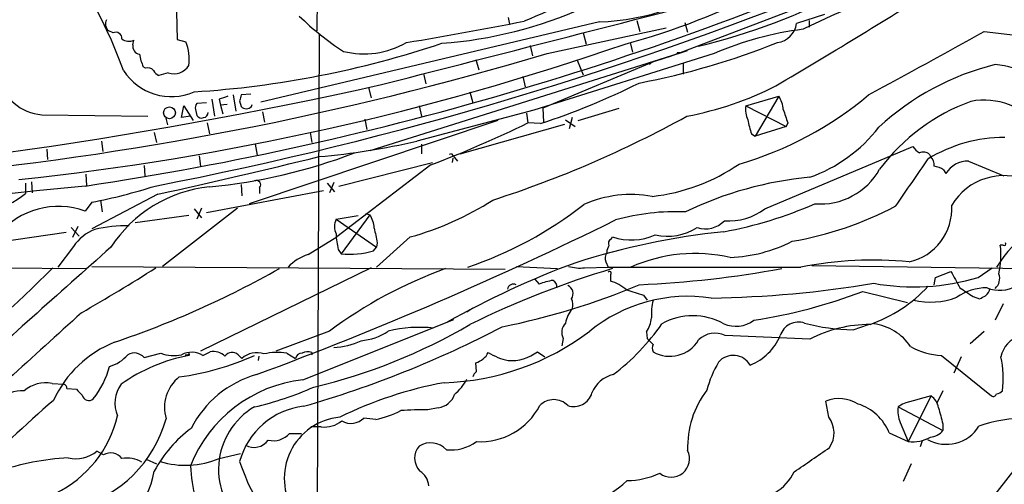
# Model space of a CAD drawing. Extents: x 7 to 1017, y 4 to 874.
# Drawn here: x 632 to 745, y 264 to 317 of the extents above; entities that cross this region are included whole.
import ezdxf

# ---------------------------------------------------------------- set-up
doc = ezdxf.new("R2010")
doc.units = 0
doc.header["$MEASUREMENT"] = 0
doc.layers.add('MAIN', color=5, linetype='CONTINUOUS')

msp = doc.modelspace()

# ---------------------------------------------------------------- linework, layer by layer
at = {"layer": 'MAIN'}
for p, q in [((666.0727, 359.0713), (665.734, 315.976)), ((733.044, 323.1726), (707.5593, 313.436)), ((649.478, 322.072), (649.6473, 314.96)), ((687.7473, 317.5), (687.9167, 316.738)), ((724.154, 317.8386), (720.9367, 316.8226)), ((698.246, 316.992), (659.2993, 307.7633)), ((692.2347, 313.3513), (705.9507, 316.3146)), ((702.564, 317.1613), (702.9027, 315.8913)), ((708.0673, 316.9073), (708.406, 315.8066)), ((722.376, 317.1613), (722.376, 316.3993)), ((642.2813, 315.722), (641.7733, 315.976)), ((665.988, 315.5526), (665.734, 256.54)), ((696.3833, 315.722), (696.722, 314.452)), ((742.5267, 315.8913), (752.1787, 314.7906)), ((644.5673, 314.3673), (644.652, 314.8753)), ((649.6473, 314.96), (650.6633, 314.706)), ((690.2873, 314.2826), (690.5413, 313.0973)), ((701.802, 314.6213), (702.056, 313.5206)), ((706.5433, 313.0973), (671.83, 302.1753)), ((711.454, 313.3513), (690.7107, 306.832)), ((704.7653, 312.5046), (706.5433, 313.0973)), ((706.0353, 312.928), (708.406, 313.69)), ((707.5593, 313.436), (706.5433, 313.0973)), ((707.2207, 313.436), (707.2207, 313.2666)), ((646.0067, 311.658), (645.7527, 311.8273)), ((684.022, 312.674), (684.3607, 311.4886)), ((704.7653, 312.5046), (691.7267, 307.086)), ((695.706, 312.5893), (696.3833, 310.896)), ((704.2573, 312.3353), (704.0033, 312.0813)), ((707.898, 312.166), (707.898, 310.9806)), ((648.6313, 311.15), (647.5307, 310.8113)), ((678.0107, 311.0653), (678.2647, 309.88)), ((689.4407, 310.7266), (689.6947, 309.5413)), ((671.6607, 309.4566), (671.9993, 308.2713)), ((656.082, 308.61), (656.4207, 306.7473)), ((658.114, 308.6946), (657.0133, 308.61)), ((683.3447, 308.9486), (683.6833, 307.6786)), ((715.0947, 307.34), (718.9047, 308.4406)), ((718.9047, 308.4406), (716.1953, 303.8686)), ((650.1553, 305.9853), (650.4093, 307.34)), ((650.4093, 307.34), (651.51, 305.6466)), ((653.034, 307.6786), (651.9333, 307.594)), ((653.6267, 308.102), (653.9653, 306.1546)), ((654.4733, 308.102), (654.6427, 307.4246)), ((655.4047, 307.5093), (654.6427, 307.4246)), ((654.6427, 307.4246), (654.8967, 306.4086)), ((656.844, 307.9326), (657.0133, 307.2553)), ((658.1987, 307.2553), (658.2833, 307.5093)), ((677.5027, 307.34), (677.7567, 306.1546)), ((715.0947, 307.34), (719.7513, 304.9693)), ((634.0687, 306.324), (646.2607, 306.1546)), ((648.2927, 306.07), (648.5467, 305.1386)), ((651.1713, 306.1546), (650.1553, 305.9853)), ((651.764, 306.9166), (651.9333, 306.2393)), ((659.4687, 306.6626), (659.7227, 305.4773)), ((690.7107, 306.832), (677.2487, 303.276)), ((689.864, 306.4933), (690.0333, 305.3926)), ((691.7267, 307.086), (691.8113, 305.4773)), ((695.1133, 305.9853), (694.7747, 304.7153)), ((695.7907, 305.6466), (700.532, 307.086)), ((653.1187, 305.3926), (653.3727, 304.1226)), ((686.562, 305.6466), (657.9447, 296.0793)), ((671.2373, 305.816), (671.4913, 304.6306)), ((682.244, 301.8366), (694.2667, 305.2233)), ((691.4727, 305.308), (690.0333, 305.3926)), ((694.3513, 305.7313), (695.452, 304.9693)), ((719.7513, 304.9693), (716.1953, 303.8686)), ((719.9207, 305.3926), (719.7513, 304.9693)), ((647.0227, 304.292), (647.2767, 303.1066)), ((664.972, 304.292), (665.1413, 303.1066)), ((715.772, 304.1226), (716.1953, 303.8686)), ((640.9267, 303.276), (641.096, 302.0906)), ((658.622, 302.9373), (658.876, 301.6673)), ((677.7567, 302.9373), (677.7567, 301.8366)), ((717.296, 295.4866), (734.314, 302.6833)), ((634.6613, 302.3446), (634.746, 301.1593)), ((652.1873, 301.5826), (652.3567, 300.3973)), ((681.228, 301.8366), (680.974, 301.752)), ((681.228, 301.8366), (681.9053, 300.99)), ((736.2613, 301.752), (736.346, 301.498)), ((645.8373, 300.482), (645.922, 299.2966)), ((678.8573, 300.5666), (668.02, 292.2693)), ((668.274, 298.1113), (679.0267, 300.8206)), ((681.3973, 301.3286), (681.3127, 300.8206)), ((740.7487, 300.99), (744.8127, 299.2966)), ((639.1487, 299.466), (639.2333, 298.196)), ((737.87, 299.974), (738.124, 299.5506)), ((632.206, 298.45), (632.206, 297.2646)), ((632.8833, 298.6193), (632.968, 297.3493)), ((657.0133, 298.2806), (657.098, 297.0106)), ((666.9193, 298.45), (667.766, 297.434)), ((667.6813, 298.5346), (667.1733, 297.3493)), ((647.446, 297.18), (639.826, 293.2006)), ((653.034, 295.0633), (666.496, 297.6033)), ((659.13, 297.942), (659.13, 297.2646)), ((639.826, 296.2486), (639.064, 295.2326)), ((640.842, 296.5026), (641.0113, 295.148)), ((651.002, 294.7246), (644.8213, 293.878)), ((656.59, 295.5713), (647.954, 288.8826)), ((651.5947, 295.4866), (652.4413, 294.4706)), ((652.4413, 295.5713), (651.9333, 294.3013)), ((667.9353, 294.3013), (670.4753, 294.7246)), ((671.83, 294.8093), (668.528, 290.322)), ((671.322, 294.9786), (671.83, 294.8093)), ((667.9353, 294.3013), (672.592, 291.084)), ((636.8627, 292.7773), (628.0573, 291.5073)), ((637.4553, 293.37), (638.3867, 292.354)), ((638.2173, 293.4546), (637.6247, 292.1846)), ((664.718, 290.2373), (668.02, 292.2693)), ((676.4867, 292.2693), (672.592, 288.798)), ((672.6767, 291.592), (672.592, 291.084)), ((699.6007, 292.0153), (699.77, 292.2693)), ((744.728, 291.338), (744.3893, 291.338)), ((637.7093, 291.1686), (635.9313, 288.798)), ((668.1893, 290.83), (668.528, 290.322)), ((672.2533, 290.6606), (672.592, 291.084)), ((699.008, 289.3906), (699.262, 288.798)), ((603.9273, 288.8826), (639.2333, 288.6286)), ((639.826, 288.8826), (687.4087, 288.544)), ((671.9993, 288.7133), (652.3567, 279.146)), ((688.6787, 288.8826), (693.42, 288.6286)), ((696.5527, 288.7133), (699.262, 288.798)), ((699.516, 287.9513), (699.516, 287.1893)), ((722.7147, 288.9673), (747.4373, 288.6286)), ((736.9387, 287.6126), (738.7167, 288.29)), ((741.8493, 287.6126), (743.458, 288.7133)), ((690.7953, 287.4433), (691.3033, 286.8506)), ((736.7693, 286.766), (736.9387, 287.6126)), ((728.5567, 286.004), (733.7213, 284.734)), ((703.326, 285.5806), (703.7493, 284.988)), ((741.2567, 285.4113), (742.0187, 285.1573)), ((744.728, 284.5646), (743.7967, 282.702)), ((683.6833, 284.0566), (683.006, 283.6333)), ((664.1253, 275.844), (681.482, 282.7866)), ((727.456, 281.6013), (729.234, 282.194)), ((667.1733, 281.432), (660.9927, 279.146)), ((703.6647, 281.3473), (703.7493, 280.5853)), ((740.918, 279.9926), (742.5267, 281.432)), ((694.0973, 280.5853), (693.928, 279.7386)), ((704.4267, 279.908), (703.7493, 280.5853)), ((722.4607, 280.5006), (712.724, 280.924)), ((645.8373, 278.384), (647.7847, 278.892)), ((652.6107, 278.638), (653.4573, 279.0613)), ((662.2627, 278.892), (663.2787, 278.2993)), ((665.1413, 278.9766), (665.1413, 278.7226)), ((691.134, 279.0613), (691.9807, 278.4686)), ((656.6747, 278.7226), (657.098, 278.2993)), ((659.0453, 278.5533), (658.9607, 278.0453)), ((684.1067, 276.7753), (684.022, 277.7913)), ((737.616, 278.638), (743.3733, 273.9813)), ((739.902, 278.4686), (739.0553, 276.606)), ((635.254, 275.4206), (636.6087, 275.336)), ((636.9473, 274.828), (638.048, 274.7433)), ((737.7853, 274.574), (737.108, 273.1346)), ((724.662, 271.526), (724.3233, 273.3886)), ((736.4307, 273.9813), (733.806, 268.732)), ((679.704, 272.6266), (678.5187, 272.3726)), ((733.1287, 273.05), (732.6207, 272.7113)), ((732.6207, 272.7113), (737.7853, 270.002)), ((672.5073, 271.272), (671.1527, 271.4413)), ((732.8747, 270.9333), (733.806, 268.732)), ((666.242, 270.4253), (665.0567, 270.4253)), ((731.6047, 269.748), (733.806, 268.732)), ((737.7853, 270.764), (737.7853, 270.002)), ((662.6013, 269.6633), (663.956, 269.6633)), ((735.4147, 268.8166), (735.1607, 268.1393)), ((641.1807, 267.208), (640.4187, 267.6313)), ((646.0913, 266.7), (647.2767, 266.192)), ((654.4733, 266.7846), (656.9287, 267.3773)), ((734.1447, 266.192), (733.2133, 264.16)), ((741.5953, 259.842), (745.998, 265.43))]:
    msp.add_line(p, q, dxfattribs=at)
msp.add_circle((648.7689, 306.542), 0.6799, dxfattribs=at)
for centre, radius, start, end in [((598.1845, 295.3988), 48.0275, 19.466187, 43.300562), ((584.2764, 663.0152), 368.994, 278.538753, 294.49686), ((757.7664, 159.9645), 171.2586, 105.660056, 113.451559), ((565.7117, 717.5758), 427.2888, 280.981567, 292.328937), ((-2456.0843, 12592.7428), 12675.2958, 284.29292575, 284.52210875), ((697.2906, 344.1603), 27.1851, 272.014033, 306.565851), ((761.8271, 234.8177), 90.6888, 106.206854, 116.262503), ((680.7851, 391.2105), 79.4293, 284.900239, 297.572017), ((286.2315, 1039.0243), 847.9003, 300.6563924, 302.1174518), ((691.9526, 387.2516), 75.1728, 283.636948, 297.599006), ((676.5697, 363.2116), 48.8048, 274.18025, 294.170111), ((686.8089, 341.3459), 33.0834, 225.697677, 236.982652), ((642.4023, 316.7622), 1.0069, 151.281451, 231.338414), ((584.4314, 858.7833), 551.8231, 279.558414, 280.987921), ((718.4389, 317.1191), 2.5153, 276.767325, 353.230413), ((642.5974, 315.0954), 0.7017, 355.848649, 116.769509), ((726.3185, 279.0271), 37.4046, 97.094655, 113.415594), ((243.0953, 1211.8761), 1025.778, 298.2891812, 299.1357577), ((598.5283, 610.2807), 313.1422, 276.033748, 289.141691), ((644.1241, 316.1554), 1.3847, 233.338642, 292.410744), ((645.4487, 314.1634), 0.9047, 166.974528, 262.416238), ((645.413, 312.6738), 5.6299, 353.091345, 21.159607), ((644.4148, 421.2479), 112.5286, 273.658249, 288.503572), ((671.1512, 323.225), 9.9072, 256.164196, 299.72329), ((686.963, 393.6915), 85.2149, 280.722885, 291.891443), ((584.7017, 674.3894), 376.7119, 275.314038, 286.585842), ((650.6436, 314.048), 5.3714, 188.364676, 204.420296), ((707.39, 228.7861), 84.6501, 89.885408, 90.114592), ((646.303, 310.9101), 0.8045, 37.875608, 111.61228), ((649.3086, 312.9959), 1.9663, 249.850838, 329.454526), ((751.0584, 282.5516), 30.4095, 103.815571, 132.742649), ((743.1827, 302.8585), 9.2432, 33.295164, 86.191203), ((634.3533, 311.498), 5.1818, 189.508494, 266.851573), ((648.9756, 314.9592), 6.5565, 212.836406, 293.545013), ((648.2501, 312.1234), 1.4964, 208.735138, 241.264862), ((556.658, 829.6079), 532.7134, 273.127735, 282.635144), ((666.3013, 382.7846), 81.463, 287.998479, 296.632174), ((701.0276, 344.5323), 39.0646, 280.760758, 296.676886), ((739.6312, 54.2715), 267.7346, 108.316967, 108.54615), ((826.2844, 265.9449), 174.5652, 165.853161, 166.082336), ((703.2067, 339.4123), 40.3262, 286.015655, 310.197112), ((716.3634, 306.7468), 3.054, 3.187219, 33.683824), ((652.3567, 307.1283), 0.6294, 132.276138, 199.655661), ((657.606, 307.8198), 0.8185, 223.604026, 316.395974), ((717.6333, 306.9164), 2.5737, 170.526698, 207.417311), ((748.8983, 286.2363), 23.0088, 110.069227, 143.077161), ((742.5443, 299.7794), 8.2146, 37.67525, 100.816664), ((652.4413, 306.4934), 0.568, 206.574073, 296.56054), ((652.6159, 306.5674), 0.5875, 277.767362, 1.033826), ((647.3335, 416.6822), 126.2373, 287.821759, 298.889386), ((1100.6664, 433.1545), 401.6097, 198.320357, 198.54954), ((635.4761, 416.3819), 123.6734, 290.534557, 296.176594), ((721.9993, 306.6212), 6.7099, 187.621334, 201.862299), ((716.688, 315.4866), 17.3479, 289.436389, 322.328104), ((658.257, 387.0092), 85.86, 275.166021, 282.779166), ((736.3897, 303.997), 2.4565, 212.329512, 237.670488), ((744.8469, 286.8636), 16.8358, 89.828478, 121.333382), ((454.5153, 1167.6168), 891.5618, 282.4974595, 283.7209596), ((647.4355, 361.1155), 63.3677, 275.376184, 290.910502), ((735.5417, 300.9478), 1.0792, 48.177748, 115.56538), ((735.6611, 300.6029), 1.1271, 349.48964, 52.578016), ((701.878, 318.7936), 22.006, 276.428864, 304.469622), ((-620.4636, 1229.8719), 1643.9565, 325.3772936, 325.6064734), ((736.1907, 297.2501), 3.1999, 58.345929, 79.582729), ((740.6701, 298.0205), 2.9705, 88.483786, 148.995887), ((723.679, 303.8726), 7.8184, 265.409745, 330.802326), ((744.8181, 292.3057), 7.0138, 65.817212, 149.076732), ((1665.7824, -10096.729), 10445.4227, 95.64091793, 96.13441271), ((626.5006, 363.5002), 68.5591, 281.207562, 287.491758), ((658.7792, 298.2807), 0.4875, 316.005378, 119.746339), ((726.3794, 257.3213), 41.9893, 95.354993, 115.727835), ((624.2414, 307.5115), 12.9782, 266.660112, 307.856824), ((654.9097, 282.7735), 15.3303, 95.754067, 147.173738), ((701.9217, 283.638), 13.5066, 79.677207, 113.81471), ((667.2266, 325.7492), 34.7369, 285.460744, 302.653802), ((668.8793, 331.2461), 44.7639, 288.510274, 308.047617), ((703.9452, 339.6943), 47.6171, 280.416764, 293.658632), ((713.5745, 331.4615), 40.2875, 279.795494, 297.804231), ((732.5428, 295.515), 6.271, 282.412166, 3.611385), ((635.9799, 286.83), 8.9507, 69.844785, 140.500305), ((669.2887, 293.1155), 3.054, 3.187219, 33.683824), ((707.0642, 269.3466), 25.8243, 87.585811, 105.624941), ((713.1402, 301.0915), 6.9775, 265.883317, 306.555396), ((755.306, 281.9691), 13.2374, 98.43604, 148.943827), ((643.7664, 278.1729), 15.371, 88.592349, 103.551393), ((507.7352, 684.3598), 434.9934, 290.319855, 296.247184), ((669.947, 293.4546), 2.1826, 157.174368, 202.823213), ((710.4937, 296.1326), 2.9336, 250.339607, 317.002919), ((641.9766, 288.3098), 5.1364, 110.656053, 146.180612), ((679.1439, 293.3021), 11.2301, 183.543554, 192.716794), ((1095.8032, 377.1078), 431.6816, 191.196632, 191.425831), ((721.4617, 207.736), 85.5907, 95.973301, 107.631567), ((701.912, 298.454), 6.5451, 250.897058, 295.025144), ((706.1372, 298.3983), 6.0529, 256.076252, 303.826324), ((700.6148, 290.4073), 1.5244, 146.291169, 176.841227), ((699.8548, 291.5073), 0.5681, 116.574073, 206.56054), ((712.563, 307.2848), 17.4025, 272.482245, 296.871164), ((735.7549, 290.1254), 8.7191, 346.135087, 7.994236), ((744.855, 291.465), 0.1796, 225, 45), ((4675.8017, -4246.6863), 6071.4656, 131.63495492, 131.86413724), ((666.3007, 285.1885), 5.2911, 107.405187, 136.98512), ((669.4597, 300.7332), 10.4528, 264.886214, 285.501166), ((700.1507, 289.8563), 1.2339, 149.02828, 202.173035), ((709.2549, 272.1796), 18.1786, 77.088918, 113.91135), ((730.9094, 193.4485), 102.1758, 110.254736, 119.419912), ((729.6444, 247.578), 42.0277, 84.201179, 101.250712), ((744.3559, 289.9045), 3.7832, 246.796239, 353.485873), ((533.3005, 389.8651), 143.6784, 300.927619, 315.249947), ((531.9669, 469.8322), 214.6646, 299.797262, 302.463901), ((606.9486, 385.1616), 110.8392, 288.681245, 299.433259), ((698.4714, 239.2852), 52.4969, 109.960177, 126.59748), ((730.1974, 186.7766), 106.2998, 106.633058, 116.152372), ((696.0444, 293.4529), 4.7668, 253.492907, 276.121309), ((710.3534, 4745.9665), 4457.1823, 269.8574232, 270.1425756), ((699.4313, 288.1206), 0.1893, 296.578587, 153.421413), ((697.3596, 408.2552), 121.6118, 272.572518, 280.366687), ((1204.9186, 541.3689), 530.465, 208.495436, 208.72461), ((742.823, 287.4856), 1.5015, 310.427047, 21.503801), ((671.3436, 361.3647), 80.9667, 281.199921, 292.875669), ((688.3542, 286.145), 0.7007, 62.410939, 170.719163), ((694.3315, 278.6129), 8.7767, 99.30767, 110.183559), ((692.5309, 286.5543), 0.8144, 351.028105, 62.097608), ((698.1305, 282.4336), 4.9534, 49.023322, 73.757331), ((709.1888, 410.7595), 125.5323, 270.879333, 279.462562), ((734.4173, 312.4926), 25.9663, 259.817122, 286.631613), ((694.2073, 285.7499), 1.0129, 324.191391, 66.862317), ((744.1696, 423.2666), 143.6163, 252.665303, 253.477374), ((707.3794, 340.9422), 58.8786, 278.444703, 291.080402), ((723.6835, 298.1661), 16.9654, 289.703053, 317.003985), ((742.9641, 280.0915), 6.3366, 90.893394, 124.292208), ((994.4945, 666.919), 457.9056, 236.195341, 236.424524), ((741.8914, 286.5545), 1.3296, 307.239637, 350.829556), ((693.7448, 284.47), 1.4563, 340.003448, 28.161126), ((708.4619, 267.4543), 17.9845, 81.515721, 128.99426), ((709.931, 283.5061), 5.7003, 164.931773, 185.537868), ((736.3408, 293.3537), 8.5882, 256.930276, 290.824889), ((657.6774, 454.6616), 189.3282, 296.453843, 296.683013), ((4440.2532, -3915.0653), 5663.9754, 132.1590971, 132.3882802), ((697.3661, 281.9201), 3.0472, 137.672051, 171.636959), ((650.0384, 339.2815), 66.0931, 283.435624, 300.260375), ((695.4098, 281.3049), 1.4969, 135.002707, 208.73449), ((684.5654, 296.6547), 25.3483, 307.097244, 325.448718), ((700.7427, 283.3372), 3.5352, 325.744896, 353.809792), ((708.9987, 275.96), 7.2505, 60.629935, 119.370065), ((713.9324, 285.4253), 3.4351, 246.355055, 307.552117), ((721.1684, 280.2898), 2.1883, 71.355578, 163.153295), ((727.5141, 302.8976), 21.2964, 254.625908, 269.843688), ((729.3739, 267.2363), 14.9577, 89.887383, 117.528005), ((729.1055, 276.3891), 5.9335, 33.383951, 83.018591), ((630.628, 389.8979), 121.822, 286.001614, 297.60124), ((670.2793, 286.8616), 6.5522, 274.680928, 304.03689), ((677.4988, 267.2236), 14.6457, 83.345381, 104.036243), ((679.4506, 304.8102), 29.3197, 271.819056, 307.121675), ((711.5493, 278.5741), 2.6272, 63.439825, 135.484239), ((647.2971, 268.0342), 13.0603, 111.782184, 155.388632), ((667.541, 286.9668), 7.3988, 271.086534, 296.255095), ((706.3688, 282.3833), 3.8481, 239.688688, 329.253548), ((713.273, 283.3975), 6.3063, 291.680105, 336.906988), ((747.402, 277.9572), 2.9723, 104.151722, 170.092742), ((644.7129, 277.4909), 1.436, 38.459775, 120.935701), ((649.2368, 282.5416), 3.9279, 248.303419, 283.52325), ((651.3081, 276.5055), 2.4989, 58.582064, 117.47256), ((651.002, 278.7227), 0.0847, 270, 180.067646), ((653.8107, 277.1629), 1.931, 46.057493, 100.545289), ((655.987, 277.9688), 1.0203, 47.62546, 145.049844), ((658.8054, 276.3663), 2.5791, 71.166019, 131.453846), ((661.1648, 272.2046), 6.7769, 80.67667, 103.020155), ((664.0053, 278.1513), 0.7415, 87.263766, 168.48701), ((664.6756, 277.8336), 1.2342, 67.832221, 120.958184), ((683.3756, 280.0428), 2.3425, 286.01864, 332.924096), ((689.3998, 285.3729), 7.5116, 238.377457, 257.291413), ((688.0475, 283.1971), 5.1605, 266.665095, 306.733557), ((705.4424, 279.4846), 1.1004, 157.370923, 202.624271), ((738.0439, 286.8665), 8.2396, 241.085474, 267.023176), ((640.697, 281.5132), 4.3047, 285.646656, 319.58927), ((654.8117, 258.8126), 20.1881, 100.877509, 125.067864), ((645.9507, 306.4922), 30.566, 277.426155, 294.316993), ((650.748, 363.3725), 84.6501, 269.885409, 270.114592), ((723.8863, 270.9613), 13.7841, 149.891279, 164.44109), ((713.6595, 276.3859), 2.2587, 30.64792, 138.722681), ((733.2027, 276.0277), 11.5326, 352.758517, 12.219223), ((632.1202, 279.9085), 10.0637, 321.492147, 345.378), ((684.784, 275.8439), 1.1516, 126.024081, 162.896174), ((634.5459, 271.5749), 3.9103, 79.567113, 129.917571), ((652.7128, 272.6411), 4.5218, 128.4451, 196.503237), ((665.9211, 260.0728), 15.8732, 96.49605, 158.314952), ((662.1336, 264.678), 12.2244, 105.867431, 152.851388), ((688.7514, 230.0653), 46.2045, 100.436955, 116.19055), ((677.8405, 278.6385), 5.8332, 309.702068, 332.317812), ((700.5418, 273.157), 3.3508, 101.832737, 159.691116), ((631.8497, 270.5379), 4.0404, 87.347277, 133.405463), ((636.4985, 274.8957), 0.4539, 351.421795, 75.948448), ((807.7115, 443.7295), 239.462, 224.885409, 225.114592), ((646.1589, 273.1484), 3.6696, 143.405531, 203.327548), ((649.1431, 312.3239), 40.7113, 283.341333, 293.528565), ((695.305, 274.9539), 2.1882, 251.351423, 343.160054), ((719.3183, 268.0763), 10.9182, 142.924182, 181.891093), ((743.9029, 275.208), 0.9747, 273.711633, 319.426758), ((764.3484, 125.1227), 196.5441, 130.992496, 134.765502), ((639.4874, 274.2354), 0.7807, 192.531992, 310.589353), ((679.4668, 274.8168), 2.203, 276.181077, 342.398203), ((692.9966, 271.3092), 2.2488, 44.327998, 135.670222), ((725.8451, 269.4689), 4.2048, 58.394283, 111.218403), ((748.4233, 225.1413), 50.2908, 103.795957, 107.705409), ((735.2736, 272.3163), 2.0276, 8.803096, 55.20244), ((743.585, 274.3059), 0.3875, 236.88812, 349.502061), ((662.7089, 265.5469), 8.2904, 120.210869, 231.264207), ((665.2088, 264.1901), 8.6637, 96.620125, 164.907), ((670.287, 282.1492), 11.1015, 281.536963, 297.342446), ((677.7991, 240.9757), 31.4051, 88.687042, 94.406821), ((684.551, 276.4163), 7.6971, 266.690889, 332.654616), ((726.2494, 267.5465), 5.7902, 22.34698, 71.895495), ((736.0061, 272.2878), 3.4118, 172.869568, 203.391095), ((1203.1682, 398.6917), 482.6456, 195.141042, 195.370231), ((629.922, 274.6994), 13.2133, 295.821345, 346.858672), ((634.4167, 275.1885), 14.4769, 284.873393, 344.651472), ((669.0179, 264.5166), 7.0403, 95.372587, 212.937959), ((666.6089, 273.6288), 3.2244, 263.466327, 308.421704), ((669.6594, 272.9464), 2.1202, 240.417016, 314.774518), ((722.2469, 269.7303), 3.0095, 326.164724, 36.63192), ((747.4796, 254.4656), 16.9758, 89.856893, 109.06724), ((660.1118, 258.3417), 14.845, 126.623115, 151.850049), ((738.1783, 272.8294), 4.4142, 240.53944, 328.301851), ((736.2063, 271.2441), 2.009, 273.987473, 321.810096), ((658.4932, 270.1126), 2.0491, 241.686556, 323.763148), ((660.7223, 271.3809), 2.5457, 256.915805, 317.569465), ((681.1944, 272.6517), 4.8832, 263.425542, 306.612), ((734.3179, 272.7765), 4.0768, 262.786603, 299.833262), ((638.0056, 270.5528), 3.7892, 256.432809, 309.556019), ((679.103, 266.8304), 2.122, 138.949455, 224.415759), ((678.8024, 266.0401), 2.5414, 43.845758, 120.758061), ((706.5057, 266.7611), 2.1267, 231.736548, 26.67951), ((24.2074, 1282.6681), 1232.9622, 304.3939359, 304.6231164), ((638.724, 237.4104), 29.5027, 93.123005, 109.267555), ((641.992, 265.7616), 1.6584, 38.086789, 119.288496), ((643.8901, 263.6015), 3.2378, 58.469939, 100.549541), ((650.6202, 275.946), 9.9387, 252.913123, 292.81064), ((683.1671, 275.3542), 27.7896, 198.696723, 219.599559), ((636.7445, 267.1635), 10.4377, 284.27389, 349.968235), ((673.7756, 267.4966), 22.658, 183.944386, 203.196366), ((676.4023, 263.4829), 2.2075, 4.393331, 57.532391), ((715.6638, 267.7138), 5.5864, 300.288478, 333.950968), ((690.864, 276.2373), 16.0053, 273.696917, 311.470656), ((701.3617, 273.3106), 9.0666, 270.64207, 294.967225)]:
    msp.add_arc(centre, radius, start, end, dxfattribs=at)

doc.saveas('drawing.dxf')
